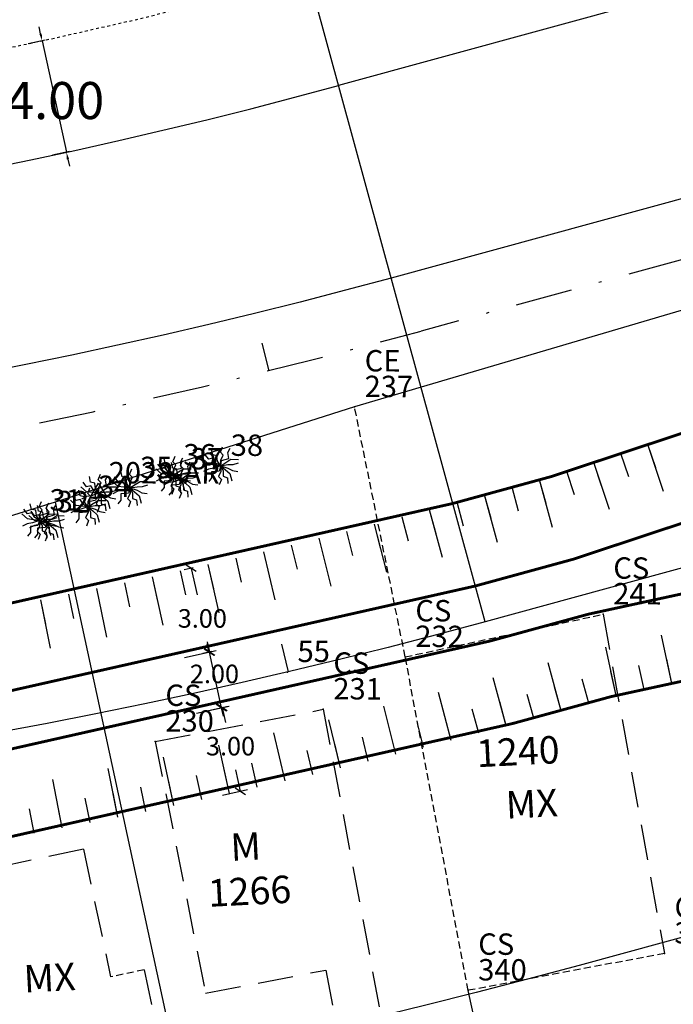
# Model space of a CAD drawing. Extents: x 181218 to 190455, y 1680314 to 1683417.
# Drawn here: x 183719 to 183742, y 1681103 to 1681137 of the extents above; entities that cross this region are included whole.
import ezdxf

# ---------------------------------------------------------------- set-up
doc = ezdxf.new("R2010")
doc.units = 0
doc.header["$MEASUREMENT"] = 0
for name, pattern in [('ACAD_ISO04W100', [30.5, 24, -3, 0.5, -3]), ('DASHDOT', [1, 0.5, -0.25, 0, -0.25]), ('DASHDOTX2', [2, 1, -0.5, 0, -0.5]), ('DASHED2', [0.375, 0.25, -0.125]), ('LIN0', [0])]:
    doc.linetypes.add(name, pattern=pattern)
doc.layers.get('0').update_dxf_attribs({"linetype": 'LIN0'})
doc.layers.get('DEFPOINTS').update_dxf_attribs({"linetype": 'CONTINUOUS'})
for name, color, linetype in [('1', 7, 'LIN0'), ('_TG', 7, 'LIN0'), ('_TG1', 7, 'LIN0'), ('_TG22', 7, 'LIN0'), ('_TG221', 7, 'LIN0'), ('ARV2', 3, 'LIN0'), ('ARVORE', 3, 'CONTINUOUS'), ('CASA', 5, 'DASHED2'), ('CE', 7, 'CERCA'), ('COTAS', 7, 'CONTINUOUS'), ('EIXOLOCADO', 3, 'DASHDOTX2'), ('EIXOPROJ', 4, 'ACAD_ISO04W100'), ('ESTA_EIXO', 7, 'CONTINUOUS'), ('GRADE', 10, 'FENCELINE1'), ('MARCO', 7, 'CONTINUOUS'), ('MURO', 7, 'BATTING'), ('NOVO_MF_PROJETO', 4, 'CONTINUOUS'), ('PASSEIOPROJ', 5, 'DASHDOT'), ('PROJ', 6, 'CONTINUOUS'), ('PV', 7, 'CONTINUOUS'), ('RAIO-PC-PT', 7, 'CONTINUOUS'), ('TEXTOS', 7, 'CONTINUOUS'), ('TG', 7, 'LIN0')]:
    doc.layers.add(name, color=color, linetype=linetype)
doc.styles.add('ROMANS', font='romans')
doc.styles.get("Standard").update_dxf_attribs({"font": 'monotxt.shx'})
doc.linetypes.add('BATTING', pattern='A,0.0001,-0.1,[134,ltypeshp.shx,S=0.1,R=0,X=-0.1,Y=0],-0.2,[134,ltypeshp.shx,S=0.1,R=180,X=0.1,Y=0],-0.1', length=0.4001)
doc.linetypes.add('CERCA', pattern='A,0.5,-0.15,["X",STANDARD,S=0.1,R=0,X=-0.1,Y=-0.05],-0.15', length=0.8)
doc.linetypes.add('FENCELINE1', pattern='A,0.25,-0.1,[133,ltypeshp.shx,S=0.1,R=0,X=-0.1,Y=0],-0.1,1', length=1.45)
doc.dimstyles.get("Standard").update_dxf_attribs({"dimtxt": 0.18, "dimasz": 0.18, "dimexe": 0.18, "dimexo": 0.0625, "dimgap": 0.09, "dimtad": 0, "dimtih": 1, "dimtoh": 1, "dimdec": 4, "dimzin": 0, "dimtxsty": 'STANDARD', "dimcen": 0.09, "dimazin": 3, "dimtfac": 1, "dimtdec": 4, "dimtofl": 0, "dimtmove": 0, "dimatfit": 3, "dimtolj": 1, "dimtzin": 0})

# ---------------------------------------------------------------- blocks, each defined once
blk = doc.blocks.new('BLOC1')
at = {"color": 0, "linetype": 'LIN0'}
blk.add_lwpolyline([(-0.3, -0.15), (0, 0.35), (0.3, -0.15)], close=True, dxfattribs=at)
at = {"color": 0}
blk.add_point((0, 0), dxfattribs=at)
for tag in ['COTA', 'PONTO']:
    blk.add_attdef(tag, (0, 0), '', height=1)
blk = doc.blocks.new('PLBAIXA3')
at = {"layer": '1', "color": 3}
ref = blk.add_blockref('BLOC1', (183722.12, 1681127.32, 90000000000), dxfattribs=at)
ref.add_attrib('PONTO', '2028-AR   ', (183722.47, 1681127.67), dxfattribs={"color": 1, "height": 0.75})
blk = doc.blocks.new('ARVORE')
at = {"layer": 'ARVORE'}
for points in [[(0, 0), (-0.169, 0.096), (-0.275, 0.261), (-0.421, 0.225), (-0.548, 0.386)], [(0, 0), (-0.111, 0.16), (-0.136, 0.354), (-0.282, 0.385), (-0.327, 0.585)], [(0, 0), (-0.001, 0.195), (0.089, 0.369), (-0.015, 0.477), (0.062, 0.668)], [(0, 0), (0.024, 0.189), (0.28, 0.256), (0.244, 0.468), (0.325, 0.615)], [(0, 0), (-0.213, 0.025), (-0.42, 0.052), (-0.619, 0.228)], [(0, 0), (-0.246, -0.085), (-0.429, -0.119), (-0.6, -0.206)], [(0, 0), (-0.053, -0.183), (-0.316, -0.21), (-0.314, -0.425), (-0.417, -0.557)], [(0, 0), (0.005, -0.195), (-0.08, -0.371), (0.027, -0.477), (-0.045, -0.669)], [(0, 0), (0.178, 0.12), (0.353, 0.233), (0.619, 0.228)], [(0, 0), (0.256, 0.047), (0.442, 0.052), (0.624, 0.112)], [(0, 0), (0.165, -0.137), (0.324, -0.272), (0.395, -0.529)], [(0, 0), (0.248, -0.079), (0.415, -0.162), (0.604, -0.194)], [(0, 0), (0.092, -0.172), (0.095, -0.367), (0.237, -0.415), (0.259, -0.619)]]:
    blk.add_lwpolyline(points, dxfattribs=at)
blk = doc.blocks.new('SIMB5')
at = {"color": 0}
blk.add_point((0, 0), dxfattribs=at)
for tag in ['COTA', 'PONTO', 'DESC']:
    blk.add_attdef(tag, (0, 0), '', height=1)
blk = doc.blocks.new('EST')
at = {"layer": 'EIXOLOCADO', "linetype": 'BYBLOCK'}
blk.add_line((0, -1), (0, 0), dxfattribs=at)
blk = doc.blocks.new('BLOC5')
at = {"color": 0}
blk.add_point((0, 0), dxfattribs=at)
for tag in ['COTA', 'PONTO']:
    blk.add_attdef(tag, (0, 0), '', height=1)
blk = doc.blocks.new('ARV2')
at = {"layer": 'ARV2'}
for points in [[(0, 0), (-0.169, 0.097), (-0.275, 0.262), (-0.421, 0.227), (-0.547, 0.388)], [(0, 0), (-0.11, 0.161), (-0.134, 0.355), (-0.281, 0.386), (-0.325, 0.587)], [(0, 0), (0, 0.195), (0.09, 0.369), (-0.013, 0.477), (0.064, 0.667)], [(0, 0), (0.025, 0.189), (0.281, 0.255), (0.245, 0.467), (0.328, 0.614)], [(0, 0), (-0.213, 0.026), (-0.42, 0.053), (-0.619, 0.23)], [(0, 0), (-0.246, -0.084), (-0.429, -0.117), (-0.601, -0.204)], [(0, 0), (-0.054, -0.183), (-0.317, -0.209), (-0.315, -0.424), (-0.419, -0.555)], [(0, 0), (0.005, -0.195), (-0.081, -0.371), (0.025, -0.477), (-0.048, -0.669)], [(0, 0), (0.179, 0.119), (0.354, 0.232), (0.62, 0.226)], [(0, 0), (0.256, 0.046), (0.442, 0.05), (0.624, 0.11)], [(0, 0), (0.091, -0.172), (0.093, -0.368), (0.236, -0.416), (0.257, -0.619)], [(0, 0), (0.248, -0.08), (0.414, -0.164), (0.603, -0.196)], [(0, 0), (0.165, -0.138), (0.323, -0.273), (0.393, -0.53)]]:
    blk.add_lwpolyline(points, dxfattribs=at)
blk = doc.blocks.new('ARVSEVERO')
at = {"layer": '1', "color": 3}
ref = blk.add_blockref('BLOC5', (183725.83, 1681121.738, 90000000000), dxfattribs=dict(at, rotation=359.7923))
ref.add_attrib('PONTO', '38        ', (183726.181, 1681122.087), dxfattribs={"color": 1, "height": 0.75, "rotation": 359.7923})
ref = blk.add_blockref('BLOC5', (183724.168, 1681121.404, 90000000000), dxfattribs=dict(at, rotation=359.7923))
ref.add_attrib('PONTO', '36        ', (183724.52, 1681121.753), dxfattribs={"color": 1, "height": 0.75, "rotation": 359.7923})
ref = blk.add_blockref('BLOC5', (183724.428, 1681121.263, 90000000000), dxfattribs=dict(at, rotation=359.7923))
ref.add_attrib('PONTO', '37        ', (183724.779, 1681121.612), dxfattribs={"color": 1, "height": 0.75, "rotation": 359.7923})
ref = blk.add_blockref('BLOC5', (183722.647, 1681120.96, 90000000000), dxfattribs=dict(at, rotation=359.7923))
ref.add_attrib('PONTO', '35        ', (183722.998, 1681121.308), dxfattribs={"color": 1, "height": 0.75, "rotation": 359.7923})
ref = blk.add_blockref('BLOC5', (183721.174, 1681120.295, 90000000000), dxfattribs=dict(at, rotation=359.7923))
ref.add_attrib('PONTO', '34        ', (183721.526, 1681120.644), dxfattribs={"color": 1, "height": 0.75, "rotation": 359.7923})
ref = blk.add_blockref('BLOC5', (183719.473, 1681119.821, 90000000000), dxfattribs=dict(at, rotation=359.7923))
ref.add_attrib('PONTO', '31        ', (183719.824, 1681120.17), dxfattribs={"color": 1, "height": 0.75, "rotation": 359.7923})
ref = blk.add_blockref('BLOC5', (183719.722, 1681119.76, 90000000000), dxfattribs=dict(at, rotation=359.7923))
ref.add_attrib('PONTO', '32        ', (183720.074, 1681120.109), dxfattribs={"color": 1, "height": 0.75, "rotation": 359.7923})
at = {"layer": 'ARV2', "linetype": 'CONTINUOUS', "rotation": 359.7923}
for p in [(183725.83, 1681121.738, 90000000000), (183724.168, 1681121.404, 90000000000), (183722.647, 1681120.96, 90000000000), (183724.428, 1681121.263, 90000000000), (183721.174, 1681120.295, 90000000000), (183719.473, 1681119.821, 90000000000), (183719.722, 1681119.76, 90000000000)]:
    blk.add_blockref('ARV2', p, dxfattribs=at)
blk = doc.blocks.new('EEE')
at = {"layer": 'EIXOPROJ', "linetype": 'BYBLOCK'}
blk.add_line((0, 0), (0.007, -1), dxfattribs=at)
blk = doc.blocks.new('T11')
at = {"layer": 'PV', "color": 0}
blk.add_line((0, -1.736), (0, 0), dxfattribs=at)
blk = doc.blocks.new('T22')
at = {"layer": 'PV', "color": 0}
blk.add_line((0, -0.868), (0, 0), dxfattribs=at)
blk = doc.blocks.new('*D290')
at = {"layer": 'COTAS'}
for p, q in [((183719.511, 1681136.892), (183719.458, 1681137.137)), ((183719.676, 1681136.672), (183719.076, 1681136.542)), ((183719.564, 1681136.648), (183720.416, 1681132.74)), ((183720.527, 1681132.764), (183719.927, 1681132.633)), ((183720.469, 1681132.496), (183720.522, 1681132.251))]:
    blk.add_line(p, q, dxfattribs=at)
for points in [[(183719.552, 1681136.901), (183719.47, 1681136.884), (183719.564, 1681136.648)], [(183720.51, 1681132.504), (183720.428, 1681132.487), (183720.416, 1681132.74)]]:
    blk.add_solid(points, dxfattribs=at)
at = {"layer": 'DEFPOINTS', "color": 0}
for p in [(183719.774, 1681136.694), (183720.416, 1681132.74), (183720.625, 1681132.785)]:
    blk.add_point(p, dxfattribs=at)
at = {"layer": 'COTAS', "insert": (183720.021, 1681134.551), "char_height": 1.3, "attachment_point": 5}
blk.add_mtext('\\A1;4.00', dxfattribs=at)
blk = doc.blocks.new('_OBLIQUE')
at = {"color": 0, "linetype": 'BYBLOCK'}
blk.add_line((-0.5, -0.5), (0.5, 0.5), dxfattribs=at)
blk = doc.blocks.new('*D305')
at = {"layer": 'DEFPOINTS', "color": 0, "linetype": 'CONTINUOUS'}
for p in [(183724.917, 1681118.167), (183725.449, 1681115.212), (183725.572, 1681115.239)]:
    blk.add_point(p, dxfattribs=at)
at = {"layer": 'MARCO', "linetype": 'CONTINUOUS'}
for p, q in [((183724.868, 1681118.156), (183724.55, 1681118.085)), ((183724.794, 1681118.139), (183725.002, 1681117.209)), ((183725.449, 1681115.212), (183725.371, 1681115.559)), ((183725.523, 1681115.228), (183725.205, 1681115.157))]:
    blk.add_line(p, q, dxfattribs=at)
at = {"layer": 'MARCO', "linetype": 'CONTINUOUS', "xscale": 0.3000000219762708, "yscale": 0.3000000219762708, "zscale": 0.3000000219762708}
for p, rotation in [((183724.794, 1681118.139), 102.6019262414316), ((183725.449, 1681115.212), 282.6019262414316)]:
    blk.add_blockref('_OBLIQUE', p, dxfattribs=dict(at, rotation=rotation))
at = {"layer": 'MARCO', "linetype": 'CONTINUOUS', "insert": (183725.186, 1681116.384), "char_height": 0.65, "attachment_point": 5}
blk.add_mtext('\\A1;3.00', dxfattribs=at)
blk = doc.blocks.new('*D306')
at = {"layer": 'DEFPOINTS', "color": 0, "linetype": 'CONTINUOUS'}
for p in [(183725.202, 1681113.109), (183726.522, 1681110.327), (183725.845, 1681110.179)]:
    blk.add_point(p, dxfattribs=at)
at = {"layer": 'MARCO', "linetype": 'CONTINUOUS'}
for p, q in [((183725.251, 1681113.12), (183726.123, 1681113.311)), ((183725.879, 1681113.257), (183725.995, 1681112.727)), ((183726.522, 1681110.327), (183726.357, 1681111.077)), ((183725.894, 1681110.189), (183726.766, 1681110.381))]:
    blk.add_line(p, q, dxfattribs=at)
at = {"layer": 'MARCO', "linetype": 'CONTINUOUS', "xscale": 0.3000000219762708, "yscale": 0.3000000219762708, "zscale": 0.3000000219762708}
for p, rotation in [((183725.879, 1681113.257), 102.3703505464675), ((183726.522, 1681110.327), 282.3703505464675)]:
    blk.add_blockref('_OBLIQUE', p, dxfattribs=dict(at, rotation=rotation))
at = {"layer": 'MARCO', "linetype": 'CONTINUOUS', "insert": (183726.176, 1681111.902), "char_height": 0.65, "attachment_point": 5}
blk.add_mtext('\\A1;3.00', dxfattribs=at)

msp = doc.modelspace()

# ---------------------------------------------------------------- linework, layer by layer
at = {"layer": 'CASA'}
for p, q in [((183732.305, 1681115.034), (183730.527, 1681123.801)), ((183732.305, 1681115.034), (183739.251, 1681116.529)), ((183734.513, 1681103.336), (183732.305, 1681115.034)), ((183741.398, 1681104.631), (183734.513, 1681103.336)), ((183723.143, 1681104.057), (183721.969, 1681103.807))]:
    msp.add_line(p, q, dxfattribs=at)
at = {"layer": 'CASA', "ltscale": 5}
for p, q in [((183739.251, 1681116.529), (183741.398, 1681104.631)), ((183723.534, 1681112.066), (183729.429, 1681113.195)), ((183729.429, 1681113.195), (183731.591, 1681101.697)), ((183723.534, 1681112.066), (183725.298, 1681103.24)), ((183721.018, 1681108.287), (183715.687, 1681107.155)), ((183721.018, 1681108.287), (183721.969, 1681103.807)), ((183723.143, 1681104.057), (183723.932, 1681100.339)), ((183725.298, 1681103.24), (183729.521, 1681104.049)), ((183729.521, 1681104.049), (183730.02, 1681101.396))]:
    msp.add_line(p, q, dxfattribs=at)
at = {"layer": 'CE', "ltscale": 20}
msp.add_line((183736.116, 1681095.991), (183734.513, 1681103.336), dxfattribs=at)
at = {"layer": 'COTAS', "const_width": 0.1}
msp.add_lwpolyline([(184094.318, 1681216.31), (184095.109, 1681213.416), (183747.962, 1681118.537), (183738.731, 1681116.533), (183735.292, 1681115.593, -0.277179), (183532.887, 1681172.48), (183505.157, 1681201.889, 0.00882), (183500.88, 1681206.254), (183498.551, 1681208.163), (183500.275, 1681209.973), (183502.284, 1681207.679, -0.008821), (183506.61, 1681203.262, -0.000342), (183506.611, 1681203.261), (183534.342, 1681173.852, 0.277179), (183734.765, 1681117.522), (183738.204, 1681118.462), (183747.171, 1681121.431)], format="xyb", close=True, dxfattribs=at)
at = {"layer": 'EIXOLOCADO', "ltscale": 2}
msp.add_lwpolyline([(184981.107, 1681343.094), (184477.006, 1681321.981, 0.056284), (184410.479, 1681311.633), (183732.863, 1681126.462, -0.279507), (183506.521, 1681191.142), (183491.491, 1681207.363, 0.277842), (183342.821, 1681250.345), (183129.486, 1681193.462, -0.100007), (183082.047, 1681190.555), (182942.655, 1681209.932, 0.036785), (182898.665, 1681212.777), (182754.515, 1681211.488)], format="xyb", dxfattribs=at)
at = {"layer": 'GRADE'}
msp.add_line((183720.027, 1681120.46), (183711.125, 1681117.691), dxfattribs=at)
at = {"layer": 'MARCO', "linetype": 'CONTINUOUS'}
for p, q in [((183725.424, 1681115.204), (183725.361, 1681115.497)), ((183724.557, 1681115.015), (183725.669, 1681115.257)), ((183725.424, 1681115.204), (183725.85, 1681113.25)), ((183724.983, 1681113.061), (183726.095, 1681113.303)), ((183725.85, 1681113.25), (183725.914, 1681112.957))]:
    msp.add_line(p, q, dxfattribs=at)
at = {"layer": 'MURO', "ltscale": 3}
for p, q in [((183742.88, 1681127.456), (183730.527, 1681123.801)), ((183730.527, 1681123.801), (183720.027, 1681120.46)), ((183720.027, 1681120.46), (183727.382, 1681086.422))]:
    msp.add_line(p, q, dxfattribs=at)
at = {"layer": 'NOVO_MF_PROJETO', "ltscale": 20}
msp.add_line((183740.759, 1681138.028), (183729.967, 1681135.078), dxfattribs=at)
for points in [[(184989.533, 1681333.888), (184491.044, 1681314.17, 0.056877), (184417.869, 1681302.873), (183735.108, 1681116.268, -0.277179), (183533.396, 1681172.96), (183505.666, 1681202.369, 0.25696), (183345.977, 1681253.586), (183040.739, 1681193.602, -0.084218), (183000.45, 1681192.389), (182887.388, 1681207.607, 0.035125), (182876.675, 1681208.289), (182754.568, 1681207.478)], [(183848.419, 1681160.196), (183731.812, 1681128.326, -0.27718), (183542.491, 1681181.535), (183515.089, 1681210.596)], [(183859.125, 1681137.205), (183738.403, 1681104.21, -0.277179), (183524.302, 1681164.384), (183494.962, 1681195.5)], [(183847.95, 1681126.894), (183740.249, 1681097.458, -0.277179), (183519.209, 1681159.582), (183491.521, 1681188.946)]]:
    msp.add_lwpolyline(points, format="xyb", dxfattribs=at)
msp.add_arc((183681.456, 1681312.568), 184, 223.31714, 285.28632, dxfattribs=at)
at = {"layer": 'PASSEIOPROJ', "ltscale": 0.2}
msp.add_lwpolyline([(183849.969, 1681123.299), (183741.303, 1681093.599, -0.277179), (183516.299, 1681156.838), (183488.518, 1681186.301)], format="xyb", dxfattribs=at)
msp.add_arc((183681.456, 1681312.568), 180, 223.31714, 285.28632, dxfattribs=at)
at = {"layer": 'PV', "const_width": 0.1}
msp.add_lwpolyline([(183500.275, 1681209.973), (183505.672, 1681208.539, -0.006283), (183508.79, 1681205.323, -0.000342), (183508.794, 1681205.319), (183536.525, 1681175.91, 0.277179), (183733.974, 1681120.416), (183737.413, 1681121.356), (183746.38, 1681124.325), (184088.378, 1681217.796), (184094.234, 1681216.615), (184095.292, 1681212.757), (184090.763, 1681209.118), (183748.753, 1681115.643), (183739.522, 1681113.639), (183736.083, 1681112.699, -0.277179), (183530.704, 1681170.421), (183502.975, 1681199.829, 0.006279), (183499.999, 1681202.899), (183498.551, 1681208.163)], format="xyb", dxfattribs=at)
msp.add_lwpolyline([(183500.275, 1681209.973), (183505.672, 1681208.539, -0.006283), (183508.79, 1681205.323, -0.000342), (183508.794, 1681205.319), (183536.525, 1681175.91, 0.277179), (183733.974, 1681120.416), (183737.413, 1681121.356), (183746.38, 1681124.325), (184088.378, 1681217.796), (184094.234, 1681216.615), (184095.292, 1681212.757), (184090.763, 1681209.118), (183748.753, 1681115.643), (183739.522, 1681113.639), (183736.083, 1681112.699, -0.277179), (183530.704, 1681170.421), (183502.975, 1681199.829, 0.006279), (183499.999, 1681202.899), (183498.551, 1681208.163)], format="xyb", dxfattribs=at)
msp.add_lwpolyline([(184094.318, 1681216.31), (184095.109, 1681213.416), (183747.962, 1681118.537), (183738.731, 1681116.533), (183735.292, 1681115.593, -0.277179), (183532.887, 1681172.48), (183505.157, 1681201.889, 0.00882), (183500.88, 1681206.254), (183498.551, 1681208.163), (183500.275, 1681209.973), (183502.284, 1681207.679, -0.008821), (183506.61, 1681203.262, -0.000342), (183506.611, 1681203.261), (183534.342, 1681173.852, 0.277179), (183734.765, 1681117.522), (183738.204, 1681118.462), (183747.171, 1681121.431)], format="xyb", close=True, dxfattribs=at)
at = {"layer": 'RAIO-PC-PT'}
msp.add_line((183735.107, 1681116.268), (183721.509, 1681166.021), dxfattribs=at)

# ---------------------------------------------------------------- block references
at = {"layer": '_TG', "color": 3}
ref = msp.add_blockref('SIMB5', (183730.527, 1681123.801), dxfattribs=dict(at, rotation=359.7923))
ref.add_attrib('PONTO', '237', (183730.878, 1681124.15), dxfattribs={"color": 1, "height": 0.75, "rotation": 359.7923, "style": 'ROMANS'})
ref.add_attrib('DESC', 'CE', (183730.882, 1681125.05), dxfattribs={"color": 4, "height": 0.75, "rotation": 359.7923, "style": 'ROMANS'})
ref = msp.add_blockref('SIMB5', (183730.527, 1681123.801), dxfattribs=dict(at, rotation=359.7923))
ref.add_attrib('PONTO', '237', (183730.878, 1681124.15), dxfattribs={"color": 1, "height": 0.75, "rotation": 359.7923, "style": 'ROMANS'})
ref.add_attrib('DESC', 'CE', (183730.882, 1681125.05), dxfattribs={"color": 4, "height": 0.75, "rotation": 359.7923, "style": 'ROMANS'})
ref = msp.add_blockref('SIMB5', (183739.251, 1681116.529), dxfattribs=dict(at, rotation=359.7923))
ref.add_attrib('PONTO', '241', (183739.602, 1681116.878), dxfattribs={"color": 1, "height": 0.75, "rotation": 359.7923, "style": 'ROMANS'})
ref.add_attrib('DESC', 'CS', (183739.605, 1681117.778), dxfattribs={"color": 4, "height": 0.75, "rotation": 359.7923, "style": 'ROMANS'})
ref = msp.add_blockref('SIMB5', (183739.251, 1681116.529), dxfattribs=dict(at, rotation=359.7923))
ref.add_attrib('PONTO', '241', (183739.602, 1681116.878), dxfattribs={"color": 1, "height": 0.75, "rotation": 359.7923, "style": 'ROMANS'})
ref.add_attrib('DESC', 'CS', (183739.605, 1681117.778), dxfattribs={"color": 4, "height": 0.75, "rotation": 359.7923, "style": 'ROMANS'})
ref = msp.add_blockref('SIMB5', (183732.305, 1681115.034), dxfattribs=dict(at, rotation=359.7923))
ref.add_attrib('PONTO', '232', (183732.657, 1681115.383), dxfattribs={"color": 1, "height": 0.75, "rotation": 359.7923, "style": 'ROMANS'})
ref.add_attrib('DESC', 'CS', (183732.66, 1681116.283), dxfattribs={"color": 4, "height": 0.75, "rotation": 359.7923, "style": 'ROMANS'})
ref = msp.add_blockref('SIMB5', (183732.305, 1681115.034), dxfattribs=dict(at, rotation=359.7923))
ref.add_attrib('PONTO', '232', (183732.657, 1681115.383), dxfattribs={"color": 1, "height": 0.75, "rotation": 359.7923, "style": 'ROMANS'})
ref.add_attrib('DESC', 'CS', (183732.66, 1681116.283), dxfattribs={"color": 4, "height": 0.75, "rotation": 359.7923, "style": 'ROMANS'})
ref = msp.add_blockref('SIMB5', (183729.429, 1681113.195), dxfattribs=dict(at, rotation=359.7923))
ref.add_attrib('PONTO', '231', (183729.78, 1681113.544), dxfattribs={"color": 1, "height": 0.75, "rotation": 359.7923, "style": 'ROMANS'})
ref.add_attrib('DESC', 'CS', (183729.783, 1681114.444), dxfattribs={"color": 4, "height": 0.75, "rotation": 359.7923, "style": 'ROMANS'})
ref = msp.add_blockref('SIMB5', (183729.429, 1681113.195), dxfattribs=dict(at, rotation=359.7923))
ref.add_attrib('PONTO', '231', (183729.78, 1681113.544), dxfattribs={"color": 1, "height": 0.75, "rotation": 359.7923, "style": 'ROMANS'})
ref.add_attrib('DESC', 'CS', (183729.783, 1681114.444), dxfattribs={"color": 4, "height": 0.75, "rotation": 359.7923, "style": 'ROMANS'})
ref = msp.add_blockref('SIMB5', (183723.534, 1681112.066), dxfattribs=dict(at, rotation=359.7923))
ref.add_attrib('PONTO', '230', (183723.886, 1681112.415), dxfattribs={"color": 1, "height": 0.75, "rotation": 359.7923, "style": 'ROMANS'})
ref.add_attrib('DESC', 'CS', (183723.889, 1681113.315), dxfattribs={"color": 4, "height": 0.75, "rotation": 359.7923, "style": 'ROMANS'})
ref = msp.add_blockref('SIMB5', (183723.534, 1681112.066), dxfattribs=dict(at, rotation=359.7923))
ref.add_attrib('PONTO', '230', (183723.886, 1681112.415), dxfattribs={"color": 1, "height": 0.75, "rotation": 359.7923, "style": 'ROMANS'})
ref.add_attrib('DESC', 'CS', (183723.889, 1681113.315), dxfattribs={"color": 4, "height": 0.75, "rotation": 359.7923, "style": 'ROMANS'})
ref = msp.add_blockref('SIMB5', (183741.398, 1681104.631), dxfattribs=dict(at, rotation=359.7923))
ref.add_attrib('PONTO', '339', (183741.749, 1681104.98), dxfattribs={"color": 1, "height": 0.75, "rotation": 359.7923, "style": 'ROMANS'})
ref.add_attrib('DESC', 'CS', (183741.752, 1681105.88), dxfattribs={"color": 4, "height": 0.75, "rotation": 359.7923, "style": 'ROMANS'})
ref = msp.add_blockref('SIMB5', (183741.398, 1681104.631), dxfattribs=dict(at, rotation=359.7923))
ref.add_attrib('PONTO', '339', (183741.749, 1681104.98), dxfattribs={"color": 1, "height": 0.75, "rotation": 359.7923, "style": 'ROMANS'})
ref.add_attrib('DESC', 'CS', (183741.752, 1681105.88), dxfattribs={"color": 4, "height": 0.75, "rotation": 359.7923, "style": 'ROMANS'})
ref = msp.add_blockref('SIMB5', (183734.513, 1681103.336), dxfattribs=dict(at, rotation=359.7923))
ref.add_attrib('PONTO', '340', (183734.864, 1681103.685), dxfattribs={"color": 1, "height": 0.75, "rotation": 359.7923, "style": 'ROMANS'})
ref.add_attrib('DESC', 'CS', (183734.867, 1681104.585), dxfattribs={"color": 4, "height": 0.75, "rotation": 359.7923, "style": 'ROMANS'})
ref = msp.add_blockref('SIMB5', (183734.513, 1681103.336), dxfattribs=dict(at, rotation=359.7923))
ref.add_attrib('PONTO', '340', (183734.864, 1681103.685), dxfattribs={"color": 1, "height": 0.75, "rotation": 359.7923, "style": 'ROMANS'})
ref.add_attrib('DESC', 'CS', (183734.867, 1681104.585), dxfattribs={"color": 4, "height": 0.75, "rotation": 359.7923, "style": 'ROMANS'})
at = {"layer": '_TG22', "rotation": 193.2814429867001}
msp.add_blockref('EEE', (183728.207, 1681114.511), dxfattribs=at)
at = {"layer": '_TG221', "color": 3}
ref = msp.add_blockref('SIMB5', (183728.174, 1681114.503), dxfattribs=at)
ref.add_attrib('PONTO', '55', (183728.524, 1681114.853), dxfattribs={"color": 1, "height": 0.75, "style": 'ROMANS'})
at = {"layer": 'CASA', "rotation": 359.7923}
for name, p in [('PLBAIXA3', (-6093.522, 670.5)), ('PLBAIXA3', (-6093.522, 670.5)), ('ARVORE', (183721.546, 1681120.774, 90000000000))]:
    msp.add_blockref(name, p, dxfattribs=at)
at = {"layer": 'EIXOLOCADO', "rotation": 193.889102871987}
msp.add_blockref('EST', (183727.515, 1681125.07), dxfattribs=at)
at = {"layer": 'ESTA_EIXO'}
ref = msp.add_blockref('SIMB5', (183728.179, 1681114.504), dxfattribs=at)
ref.add_attrib('PONTO', '55', (183728.529, 1681114.854), dxfattribs={"layer": '_TG1', "color": 1, "height": 0.75, "style": 'ROMANS'})
at = {"layer": 'MARCO', "linetype": 'CONTINUOUS', "xscale": 0.3000000219762708, "yscale": 0.3000000219762708, "zscale": 0.3000000219762708}
for p, rotation in [((183725.424, 1681115.204), 282.2932911411172), ((183725.85, 1681113.25), 102.2932911411172)]:
    msp.add_blockref('_OBLIQUE', p, dxfattribs=dict(at, rotation=rotation))
at = {"layer": 'PROJ'}
msp.add_blockref('ARVSEVERO', (0, 0), dxfattribs=at)
at = {"layer": 'PV'}
for name, p, rotation in [('T11', (183740.822, 1681122.485), 18.32058193870392), ('T22', (183740.822, 1681122.485), 18.32058193870392), ('T11', (183740.822, 1681122.485), 18.32058193870392), ('T22', (183740.822, 1681122.485), 18.32058193870392), ('T22', (183739.873, 1681122.17), 18.32058193870392), ('T22', (183739.873, 1681122.17), 18.32058193870392), ('T11', (183738.924, 1681121.856), 18.32058193870392), ('T22', (183738.924, 1681121.856), 18.32058193870392), ('T11', (183738.924, 1681121.856), 18.32058193870392), ('T22', (183738.924, 1681121.856), 18.32058193870392), ('T11', (183737.019, 1681121.248), 15.28618605362365), ('T22', (183737.019, 1681121.248), 15.28618605362365), ('T11', (183737.019, 1681121.248), 15.28618605362365), ('T22', (183737.019, 1681121.248), 15.28618605362365), ('T22', (183737.975, 1681121.542), 18.32058193870392), ('T22', (183737.975, 1681121.542), 18.32058193870392), ('T22', (183736.054, 1681120.984), 15.28618605362365), ('T22', (183736.054, 1681120.984), 15.28618605362365), ('T11', (183735.09, 1681120.721), 15.28618605362365), ('T22', (183735.09, 1681120.721), 15.28618605362365), ('T11', (183735.09, 1681120.721), 15.28618605362365), ('T22', (183735.09, 1681120.721), 15.28618605362365), ('T22', (183734.125, 1681120.457), 15.28618605362365), ('T22', (183734.125, 1681120.457), 15.28618605362365), ('T22', (183732.194, 1681119.938), 14.75611201646986), ('T22', (183732.194, 1681119.938), 14.75611201646986), ('T11', (183733.16, 1681120.195), 15.04374142312845), ('T22', (183733.16, 1681120.195), 15.04374142312845), ('T11', (183733.16, 1681120.195), 15.04374142312845), ('T22', (183733.16, 1681120.195), 15.04374142312845), ('T11', (183731.226, 1681119.686), 14.46848260981117), ('T22', (183731.226, 1681119.686), 14.46848260981117), ('T11', (183731.226, 1681119.686), 14.46848260981117), ('T22', (183731.226, 1681119.686), 14.46848260981117), ('T11', (183729.287, 1681119.196), 13.89322379649388), ('T22', (183729.287, 1681119.196), 13.89322379649388), ('T11', (183729.287, 1681119.196), 13.89322379649388), ('T22', (183729.287, 1681119.196), 13.89322379649388), ('T22', (183730.257, 1681119.438), 14.18085320315257), ('T22', (183730.257, 1681119.438), 14.18085320315257), ('T22', (183728.316, 1681118.958), 13.60559438983529), ('T22', (183728.316, 1681118.958), 13.60559438983529), ('T22', (183726.369, 1681118.497), 13.030335576518), ('T22', (183726.369, 1681118.497), 13.030335576518), ('T11', (183727.343, 1681118.725), 13.31796498317659), ('T22', (183727.343, 1681118.725), 13.31796498317659), ('T11', (183727.343, 1681118.725), 13.31796498317659), ('T22', (183727.343, 1681118.725), 13.31796498317659), ('T11', (183725.395, 1681118.274), 12.7427061698593), ('T22', (183725.395, 1681118.274), 12.7427061698593), ('T11', (183725.395, 1681118.274), 12.7427061698593), ('T22', (183725.395, 1681118.274), 12.7427061698593), ('T11', (183723.442, 1681117.843), 12.16744735654207), ('T22', (183723.442, 1681117.843), 12.16744735654207), ('T11', (183723.442, 1681117.843), 12.16744735654207), ('T22', (183723.442, 1681117.843), 12.16744735654207), ('T22', (183724.419, 1681118.056), 12.45507676320066), ('T22', (183724.419, 1681118.056), 12.45507676320066), ('T22', (183722.464, 1681117.635), 11.87981794988337), ('T22', (183722.464, 1681117.635), 11.87981794988337), ('T22', (183720.504, 1681117.233), 11.30455913656608), ('T22', (183720.504, 1681117.233), 11.30455913656608), ('T11', (183721.484, 1681117.431), 11.59218854322478), ('T22', (183721.484, 1681117.431), 11.59218854322478), ('T11', (183721.484, 1681117.431), 11.59218854322478), ('T22', (183721.484, 1681117.431), 11.59218854322478), ('T11', (183719.523, 1681117.039), 11.01692972990749), ('T22', (183719.523, 1681117.039), 11.01692972990749), ('T11', (183719.523, 1681117.039), 11.01692972990749), ('T22', (183719.523, 1681117.039), 11.01692972990749), ('T11', (183741.652, 1681114.101), 192.251790163711), ('T11', (183741.652, 1681114.101), 192.251790163711), ('T11', (183739.698, 1681113.677), 192.251790163711), ('T11', (183739.698, 1681113.677), 192.251790163711), ('T11', (183737.766, 1681113.159), 195.2861860537469), ('T11', (183737.766, 1681113.159), 195.2861860537469), ('T22', (183740.675, 1681113.889), 192.251790163711), ('T22', (183740.675, 1681113.889), 192.251790163711), ('T22', (183741.652, 1681114.101), 192.251790163711), ('T22', (183741.652, 1681114.101), 192.251790163711), ('T22', (183739.698, 1681113.677), 192.251790163711), ('T22', (183739.698, 1681113.677), 192.251790163711), ('T11', (183735.837, 1681112.632), 195.215810694659), ('T11', (183735.837, 1681112.632), 195.215810694659), ('T22', (183737.766, 1681113.159), 195.2861860537469), ('T22', (183737.766, 1681113.159), 195.2861860537469), ('T22', (183738.731, 1681113.423), 195.2861860537469), ('T22', (183738.731, 1681113.423), 195.2861860537469), ('T11', (183733.905, 1681112.116), 194.6627626162808), ('T11', (183733.905, 1681112.116), 194.6627626162808), ('T22', (183736.802, 1681112.895), 195.2861860537469), ('T22', (183736.802, 1681112.895), 195.2861860537469), ('T11', (183731.967, 1681111.619), 194.1097145379024), ('T11', (183731.967, 1681111.619), 194.1097145379024), ('T22', (183735.837, 1681112.632), 195.215810694659), ('T22', (183735.837, 1681112.632), 195.215810694659), ('T22', (183734.872, 1681112.372), 194.9392866554699), ('T22', (183734.872, 1681112.372), 194.9392866554699), ('T11', (183730.025, 1681111.141), 193.5566664595241), ('T11', (183730.025, 1681111.141), 193.5566664595241), ('T22', (183732.937, 1681111.865), 194.3862385770915), ('T22', (183732.937, 1681111.865), 194.3862385770915), ('T22', (183733.905, 1681112.116), 194.6627626162808), ('T22', (183733.905, 1681112.116), 194.6627626162808), ('T11', (183728.079, 1681110.682), 193.0036183811458), ('T11', (183728.079, 1681110.682), 193.0036183811458), ('T22', (183731.967, 1681111.619), 194.1097145379024), ('T22', (183731.967, 1681111.619), 194.1097145379024), ('T11', (183726.128, 1681110.241), 192.4505703027675), ('T11', (183726.128, 1681110.241), 192.4505703027675), ('T22', (183730.025, 1681111.141), 193.5566664595241), ('T22', (183730.025, 1681111.141), 193.5566664595241), ('T22', (183730.997, 1681111.378), 193.8331904987132), ('T22', (183730.997, 1681111.378), 193.8331904987132), ('T22', (183729.053, 1681110.909), 193.2801424203349), ('T22', (183729.053, 1681110.909), 193.2801424203349), ('T11', (183724.173, 1681109.819), 191.8975222243891), ('T11', (183724.173, 1681109.819), 191.8975222243891), ('T22', (183727.104, 1681110.459), 192.7270943419566), ('T22', (183727.104, 1681110.459), 192.7270943419566), ('T22', (183728.079, 1681110.682), 193.0036183811458), ('T22', (183728.079, 1681110.682), 193.0036183811458), ('T11', (183722.214, 1681109.416), 191.3444741460109), ('T11', (183722.214, 1681109.416), 191.3444741460109), ('T22', (183726.128, 1681110.241), 192.4505703027675), ('T22', (183726.128, 1681110.241), 192.4505703027675), ('T11', (183720.251, 1681109.032), 190.7914260676325), ('T11', (183720.251, 1681109.032), 190.7914260676325), ('T22', (183724.173, 1681109.819), 191.8975222243891), ('T22', (183724.173, 1681109.819), 191.8975222243891), ('T22', (183725.151, 1681110.028), 192.1740462635783), ('T22', (183725.151, 1681110.028), 192.1740462635783), ('T22', (183722.214, 1681109.416), 191.3444741460109), ('T22', (183722.214, 1681109.416), 191.3444741460109), ('T22', (183723.194, 1681109.615), 191.6209981851999), ('T22', (183723.194, 1681109.615), 191.6209981851999), ('T22', (183720.251, 1681109.032), 190.7914260676325), ('T22', (183720.251, 1681109.032), 190.7914260676325), ('T22', (183721.233, 1681109.222), 191.0679501068217), ('T22', (183721.233, 1681109.222), 191.0679501068217), ('T22', (183719.269, 1681108.848), 190.5149020284433), ('T22', (183719.269, 1681108.848), 190.5149020284433)]:
    msp.add_blockref(name, p, dxfattribs=dict(at, rotation=rotation))
at = {"layer": 'TG', "linetype": 'CONTINUOUS', "rotation": 359.7923}
msp.add_blockref('PLBAIXA3', (-6093.522, 670.5), dxfattribs=at)
msp.add_blockref('PLBAIXA3', (-6093.522, 670.5), dxfattribs=at)

# ---------------------------------------------------------------- texts
at = {"layer": 'MARCO', "linetype": 'CONTINUOUS', "insert": (183725.612, 1681114.437), "char_height": 0.65, "attachment_point": 5}
msp.add_mtext('\\A1;2.00', dxfattribs=at)
at = {"layer": 'TEXTOS'}
for s, height, p in [('1240', 0.9639, (183734.826, 1681111.162)), ('MX', 0.9639, (183735.857, 1681109.355)), ('M', 0.964, (183726.198, 1681107.872)), ('1266', 0.9639, (183725.41, 1681106.265)), ('MX', 0.9639, (183718.941, 1681103.255))]:
    msp.add_text(s, height=height, rotation=2.8961, dxfattribs=at).set_placement(p)

# ---------------------------------------------------------------- dimensions: what is measured, and where the dimension line sits
at = {"layer": 'COTAS'}
dim = msp.add_linear_dim(base=(183720.416, 1681132.74), p1=(183719.774, 1681136.694), p2=(183720.625, 1681132.785), angle=282.2908, dimstyle='STANDARD', override={"dimtxt": 1.3, "dimasz": 0.25, "dimexe": 0.5, "dimexo": 0.1, "dimgap": 1, "dimdec": 2, "dimcen": 0, "dimclrd": 256, "dimclre": 256, "dimclrt": 256, "dimtdec": 2, "dimtmove": 1}, dxfattribs=at)
dim.commit()
dim.dimension.update_dxf_attribs({"geometry": '*D290', "text_midpoint": (183720.021, 1681134.551), "dimtype": 161})
at = {"layer": 'MARCO', "color": 7, "linetype": 'CONTINUOUS'}
for base, p1, p2, angle, picture, middle in [((183725.449, 1681115.212), (183724.917, 1681118.167), (183725.572, 1681115.239), 282.6019, '*D305', (183725.186, 1681116.384)), ((183726.522, 1681110.327), (183725.202, 1681113.109), (183725.845, 1681110.179), 282.3704, '*D306', (183726.176, 1681111.902))]:
    dim = msp.add_linear_dim(base=base, p1=p1, p2=p2, angle=angle, dimstyle='STANDARD', override={"dimscale": 0.5, "dimtxt": 1.3, "dimasz": 0.6, "dimexe": 0.5, "dimexo": 0.1, "dimgap": 1, "dimdec": 2, "dimblk1": 'OBLIQUE', "dimblk2": 'OBLIQUE', "dimsah": 1, "dimcen": 0, "dimclrd": 256, "dimclre": 256, "dimclrt": 256, "dimtdec": 2, "dimtmove": 1}, dxfattribs=at)
    dim.commit()
    dim.dimension.update_dxf_attribs({"geometry": picture, "text_midpoint": middle, "dimtype": 161})

doc.saveas('drawing.dxf')
